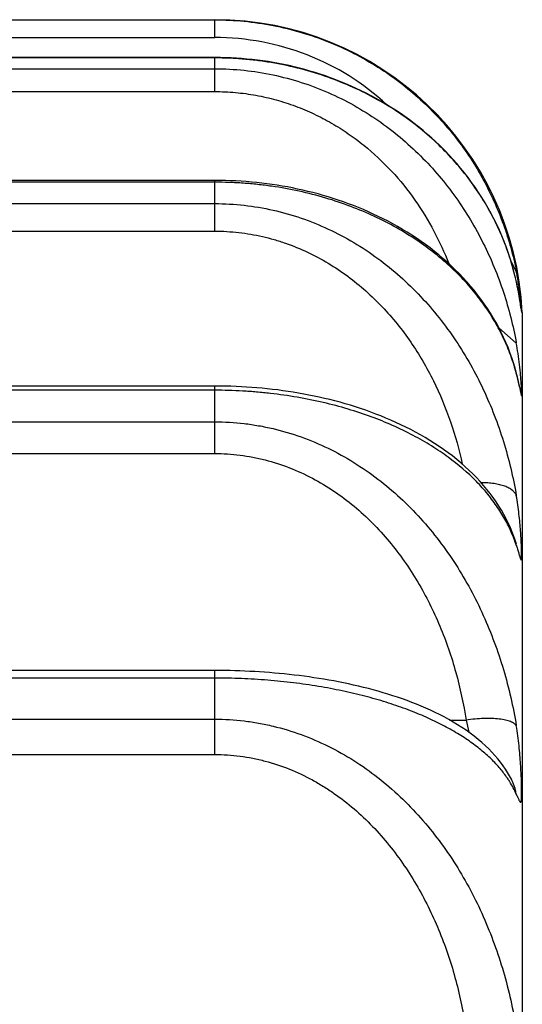
# Model space of a CAD drawing. Units: inches. Extents: x 0 to 11, y 0 to 8.5.
# Drawn here: x 5.9 to 5.9, y 3.6 to 3.7 of the extents above; entities that cross this region are included whole.
import ezdxf

# ---------------------------------------------------------------- set-up
doc = ezdxf.new("R2010")
doc.units = ezdxf.units.IN
doc.header["$LTSCALE"] = 0.605
doc.header["$MEASUREMENT"] = 0
doc.layers.get('0').update_dxf_attribs({"linetype": 'CONTINUOUS'})

msp = doc.modelspace()

# ---------------------------------------------------------------- linework, layer by layer
at = {"color": 7, "linetype": 'Continuous'}
for p, q in [((5.850582474099999, 3.6554681418), (5.860082474099999, 3.6554681418)), ((5.850582474099999, 3.6554640387), (5.860082474099999, 3.6554640387)), ((5.860082474099999, 3.6550341596), (5.860082474099999, 3.6554681418)), ((5.850582474099999, 3.6550341596), (5.860082474099999, 3.6550341596)), ((5.860082474099999, 3.6545479049), (5.8505824738, 3.6545479049)), ((5.860082474099999, 3.6545372044), (5.850582474099999, 3.6545372044)), ((5.860082474099999, 3.6537187793), (5.860082474099999, 3.654547555)), ((5.850582474099999, 3.6542742577), (5.860082474099999, 3.6542742577)), ((5.850582474099999, 3.6537187793), (5.860082474099999, 3.6537187793)), ((5.860082474099999, 3.65155727), (5.8505824735, 3.65155727)), ((5.860082474099999, 3.6515117948), (5.850582474099999, 3.6515117948)), ((5.860082474099999, 3.6503207533), (5.860082474099999, 3.6515569925)), ((5.850582474099999, 3.6509910193), (5.860082474099999, 3.6509910193)), ((5.850582474099999, 3.6503207533), (5.860082474099999, 3.6503207533)), ((5.867426965700001, 3.6493444237), (5.8672941316, 3.6495997861)), ((5.8674248347, 3.6491073967), (5.867421502000001, 3.6491212518)), ((5.8674318632, 3.6490766675), (5.867421860599999, 3.649121338)), ((5.8674412311, 3.6490336523), (5.8674318632, 3.6490766675)), ((5.8674500047, 3.6489922264), (5.8674412311, 3.6490336523)), ((5.8674582214, 3.6489523175), (5.8674500047, 3.6489922264)), ((5.8674659161, 3.6489138475), (5.8674582214, 3.6489523175)), ((5.8674731206, 3.6488767349), (5.8674659161, 3.6489138475)), ((5.8674798363, 3.6488410522), (5.8674731206, 3.6488767349)), ((5.8674860523, 3.6488070032), (5.8674798363, 3.6488410522)), ((5.867491804299999, 3.6487745613), (5.8674860523, 3.6488070032)), ((5.867497126, 3.6487436951), (5.867491804299999, 3.6487745613)), ((5.867503605900001, 3.6487049356), (5.867497126, 3.6487436951)), ((5.867509442799999, 3.6486688436), (5.867503605900001, 3.6487049356)), ((5.8675146967, 3.6486353408), (5.867509442799999, 3.6486688436)), ((5.867520525, 3.6485969856), (5.8675146967, 3.6486353408)), ((5.8675265478, 3.6485559658), (5.867520525, 3.6485969856)), ((5.867522397, 3.648582109), (5.8675552985, 3.6483394491)), ((5.8675323809, 3.6485148437), (5.8675265478, 3.6485559658)), ((5.867538750800001, 3.648468359), (5.8675323809, 3.6485148437)), ((5.867543907000001, 3.6484302068), (5.8675429998, 3.6484367966)), ((5.867573093200001, 3.6483431418), (5.867573093200001, 3.4450931418)), ((5.867426965700001, 3.6475941549), (5.867004860800001, 3.6479640443)), ((5.867462825800001, 3.6467305352), (5.867408495499999, 3.6469404438)), ((5.8675052136, 3.6465490961), (5.867462825800001, 3.6467305352)), ((5.860082474099999, 3.6464466959), (5.850582474099999, 3.6464466959)), ((5.860082474099999, 3.6449062204), (5.860082474099999, 3.6465501863)), ((5.8675042125, 3.6465302648), (5.867531794600001, 3.6463969774)), ((5.867556289199999, 3.6463969877), (5.867551432999999, 3.6465237187)), ((5.850582474099999, 3.645678228), (5.860082474099999, 3.645678228)), ((5.850582474099999, 3.6449062204), (5.860082474099999, 3.6449062204)), ((5.867434820900001, 3.6426967454), (5.867381685900001, 3.6428475622)), ((5.860082474099999, 3.6396247199), (5.850460119199999, 3.6396242039)), ((5.860082474099999, 3.6375805681), (5.860082474099999, 3.6396245867)), ((5.860082474099999, 3.6394404941), (5.850582474099999, 3.6394404941)), ((5.850582474099999, 3.6384392911), (5.860082474099999, 3.6384392911)), ((5.865810245800001, 3.638415651), (5.8662030673, 3.638415651)), ((5.8662030538, 3.6384157166), (5.8662725545, 3.6381211285)), ((5.850582474099999, 3.6375805681), (5.860082474099999, 3.6375805681)), ((5.8673171014, 3.6369574409), (5.8673078405, 3.6369754614)), ((5.867267001, 3.6369170968), (5.8672630267, 3.636923252)), ((5.867267272599999, 3.6369171737), (5.867263422200001, 3.6369233653))]:
    msp.add_line(p, q, dxfattribs=at)
for points in [[(5.867422202699999, 3.649121543), (5.8674081945, 3.6491819601), (5.867370648, 3.6493323532), (5.8673296277, 3.6494813684), (5.8672851788, 3.6496289839), (5.8672373587, 3.6497751395), (5.867186241900001, 3.6499197364), (5.8671318717, 3.6500627396), (5.8670742912, 3.65020409), (5.8670135819, 3.6503436525), (5.8669497863, 3.6504814001), (5.866882962999999, 3.6506172764), (5.866813236900001, 3.650751111), (5.866740672200001, 3.6508828736), (5.8666653356, 3.6510125348), (5.8665873766, 3.6511399379), (5.8665068837, 3.6512650481), (5.8664239258, 3.6513878662), (5.8663386395, 3.6515083002), (5.8662511521, 3.6516262874), (5.8661615099, 3.6517418803), (5.8660697265, 3.6518551515), (5.8659758758, 3.651966073), (5.865880041, 3.6520746086), (5.8657822378, 3.6521807994), (5.8656825255, 3.6522846354), (5.8655809922, 3.6523860805), (5.8654776876, 3.6524851405), (5.8653726484, 3.652581833), (5.865265979299999, 3.652676115), (5.8651578355, 3.6527679093), (5.8650483247, 3.6528571907), (5.864937492, 3.6529439884), (5.8648254016, 3.6530283165), (5.864712157, 3.6531101619), (5.8645978075, 3.6531895529), (5.8644823441, 3.653266551), (5.864365859299999, 3.6533411439), (5.864248446, 3.6534133218), (5.8641300834, 3.6534831426), (5.8640108469, 3.6535506024), (5.8638908197, 3.653615695), (5.863769979400001, 3.6536784699), (5.863648379400001, 3.653738933), (5.8635261013, 3.6537970771), (5.863403154099999, 3.6538529304), (5.8632795928, 3.6539064981), (5.863155479900001, 3.6539577836), (5.8630308257, 3.6540068118), (5.8629057101, 3.6540535823), (5.8627802012, 3.6540981126), (5.862654279199999, 3.6541404502), (5.8625280392, 3.6541805991), (5.8624015559, 3.6542185701), (5.8622747651, 3.6542544112), (5.8621477339, 3.6542881273), (5.862020536, 3.6543197213), (5.8618931058, 3.6543492279), (5.8617655061, 3.6543766467), (5.861637792000001, 3.6544019789), (5.8615098769, 3.6544252505), (5.861381819400001, 3.6544464553), (5.861253659400001, 3.6544655906), (5.8611252774, 3.6544826771), (5.8609967616, 3.6544977252), (5.860868178200001, 3.6545107559), (5.8607393878, 3.6545218044), (5.8606104703, 3.6545308775), (5.860481495299999, 3.6545379822), (5.8603523027, 3.6545431319), (5.860222886900001, 3.654546322), (5.860082473899999, 3.654547555)], [(5.867408967, 3.6469401096), (5.867396320599999, 3.646985548), (5.8673586142, 3.6471121392), (5.867317456399999, 3.6472380275), (5.867272838, 3.6473632184), (5.867224784199999, 3.6474876205), (5.8671733683, 3.6476110469), (5.8671186048, 3.6477334617), (5.867060503899999, 3.6478548105), (5.8669991588, 3.6479748842), (5.866934583, 3.6480936582), (5.8668668097, 3.6482110742), (5.8667959955, 3.6483268851), (5.8667221823, 3.6484410643), (5.8666454163, 3.6485535815), (5.866565896799999, 3.6486642027), (5.8664836913, 3.6487729068), (5.8663988587, 3.6488796871), (5.8663116194, 3.6489843488), (5.8662220938, 3.6490868442), (5.8661303199, 3.6491872237), (5.8660364151, 3.6492854469), (5.8659404862, 3.6493814748), (5.8658425901, 3.6494753146), (5.8657427716, 3.6495669839), (5.865641104400001, 3.649656473), (5.8655376691, 3.6497437691), (5.865432515299999, 3.6498288872), (5.8653257098, 3.6499118281), (5.865217330499999, 3.6499925861), (5.8651074377, 3.6500711706), (5.864996072899999, 3.6501476042), (5.8648833298, 3.6502218744), (5.8647693487, 3.6502939442), (5.864654205, 3.6503638241), (5.8645379645, 3.6504315313), (5.8644207811, 3.6504970328), (5.864302783899999, 3.6505603147), (5.8641840461, 3.6506213949), (5.864064647899999, 3.6506802872), (5.8639447136, 3.6507369852), (5.8638243013, 3.6507915159), (5.863703383400001, 3.6508439412), (5.863582038500001, 3.6508942729), (5.8634603414, 3.6509425256), (5.863338246100001, 3.6509887593), (5.8632158181, 3.6510329877), (5.86309312, 3.6510752267), (5.8629700872, 3.6511155332), (5.8628467916, 3.6511539174), (5.8627233071, 3.6511903994), (5.8625995559, 3.6512250426), (5.8624756247, 3.6512578575), (5.8623515907, 3.6512888573), (5.8622273458, 3.651318097), (5.8621029569, 3.6513455835), (5.8619784908, 3.6513713239), (5.8618538274, 3.65139536), (5.8617290131, 3.6514176948), (5.861604111, 3.6514383284), (5.861479016900001, 3.6514572854), (5.8613537786, 3.6514745621), (5.8612284395, 3.6514901555), (5.8611028844, 3.6515040816), (5.8609771959, 3.6515163484), (5.8608514352, 3.6515269725), (5.8607254673, 3.6515359818), (5.860599363, 3.651543382), (5.8604731924, 3.6515491779), (5.860346814500001, 3.6515533796), (5.860220227799999, 3.6515559835), (5.860082473899999, 3.6515569925)], [(5.8675429998, 3.6484367966), (5.867541443099999, 3.6484483325), (5.867541055399999, 3.6484512194), (5.867540643200001, 3.6484542888), (5.8675402061, 3.6484575436), (5.867538750800001, 3.648468359)], [(5.8673821976, 3.6428471483), (5.8673692949, 3.6428831881), (5.867327975599999, 3.6429913709), (5.8672828855, 3.6430991396), (5.867233960599999, 3.6432065275), (5.8671812097, 3.6433134018), (5.8671247429, 3.6434194703), (5.867064555900001, 3.6435246915), (5.867000632000001, 3.6436290203), (5.8669331128, 3.6437321753), (5.8668619913, 3.6438341403), (5.8667872848, 3.6439348637), (5.8667092245, 3.6440340353), (5.8666278486, 3.6441316329), (5.8665431815, 3.6442276513), (5.866455488300001, 3.6443218326), (5.8663648322, 3.6444141696), (5.8662712535, 3.6445046791), (5.86617503, 3.6445931617), (5.8660762678, 3.6446796041), (5.8659749973, 3.6447640598), (5.8658714225, 3.6448464326), (5.865765615, 3.644926729), (5.865657662, 3.6450049429), (5.8655478275, 3.6450809509), (5.8654362165, 3.6451547563), (5.865322909, 3.6452263804), (5.865208164099999, 3.6452957385), (5.8650920998, 3.6453628442), (5.8649747989, 3.6454277327), (5.8648564907, 3.6454903622), (5.864737361, 3.6455507255), (5.864617434299999, 3.6456088988), (5.8644967035, 3.6456649665), (5.8643752968, 3.645718946), (5.8642533161, 3.645770866), (5.8641307017, 3.6458208185), (5.8640075612, 3.6458688198), (5.863884006599999, 3.6459148852), (5.8637599677, 3.6459590947), (5.863635528200001, 3.6460014668), (5.8635107865, 3.6460420158), (5.8633856787, 3.6460808062), (5.8632602759, 3.6461178558), (5.8631346585, 3.6461531802), (5.863008763, 3.6461868335), (5.8628826599, 3.6462188299), (5.862756410299999, 3.6462491888), (5.8626299527, 3.6462779644), (5.8625033891, 3.646305171), (5.862376810700001, 3.6463308248), (5.862250134400001, 3.6463549738), (5.862123435, 3.6463776306), (5.861996795800001, 3.646398806), (5.861870136699999, 3.6464185354), (5.8617435368, 3.6464368256), (5.861617047999999, 3.646453687), (5.8614905383, 3.6464691513), (5.861364074, 3.6464832207), (5.8612376964, 3.6464959003), (5.8611112257, 3.6465072139), (5.8609847422, 3.6465171678), (5.860858313, 3.6465257801), (5.8607317395, 3.646533082), (5.860605103099999, 3.6465390804), (5.8604784727, 3.6465437825), (5.860351624700001, 3.6465472009), (5.8602245322, 3.6465493334), (5.860097366000001, 3.6465501728), (5.8505824734, 3.6465503907)], [(5.8673078405, 3.6369754614), (5.8672633052, 3.6370576984), (5.867214729800001, 3.6371402855), (5.867161836, 3.6372233522), (5.8671045825, 3.6373066323), (5.8670432413, 3.6373894983), (5.8669777467, 3.6374718785), (5.8669079557, 3.6375537811), (5.866834134099999, 3.6376347548), (5.8667561964, 3.6377147956), (5.866674059299999, 3.6377938901), (5.8665880925, 3.6378716231), (5.866498179400001, 3.6379480713), (5.866404320700001, 3.6380232008), (5.8663071961, 3.6380964859), (5.8662067203, 3.638168046), (5.866102986, 3.6382378634), (5.8659971578, 3.6383052639), (5.865889506799999, 3.6383702433), (5.8657800104, 3.6384329725), (5.865669630399999, 3.6384930699), (5.8655589997, 3.6385503918), (5.8654479266, 3.6386052292), (5.8653362212, 3.6386578313), (5.865224154400001, 3.6387082101), (5.8651118038, 3.6387564655), (5.8649986246, 3.6388029386), (5.864884644299999, 3.6388477003), (5.864770061900001, 3.638890752), (5.8646545189, 3.6389322967), (5.8645379572, 3.6389724074), (5.864420592, 3.6390110608), (5.8643024511, 3.6390482991), (5.864183624400001, 3.6390841431), (5.8640642375, 3.6391186025), (5.8639443915, 3.6391516944), (5.8638241932, 3.6391834343), (5.8637037511, 3.6392138375), (5.8635831743, 3.6392429197), (5.863462616100001, 3.6392706873), (5.863342123300001, 3.6392971722), (5.8632216402, 3.6393224255), (5.8631013179, 3.6393464524), (5.8629811755, 3.6393692859), (5.862860938200001, 3.6393910083), (5.8627406539, 3.6394116358), (5.8626204188, 3.63943118), (5.8625000204, 3.6394497036), (5.8623794907, 3.639467224), (5.8622589696, 3.6394837426), (5.8621383895, 3.6394992882), (5.8620178162, 3.6395138695), (5.8618973285, 3.6395274933), (5.8617768704, 3.6395401805), (5.861656526799999, 3.639551935), (5.861536335299999, 3.6395627654), (5.8614161601, 3.6395726936), (5.8612960644, 3.6395817216), (5.8611760863, 3.6395898532), (5.8610560451, 3.6395971055), (5.8609360202, 3.6396034846), (5.860816073600001, 3.6396090019), (5.8606960044, 3.6396136777), (5.860575886, 3.6396175162), (5.860455783099999, 3.6396205218), (5.8603354761, 3.6396227026), (5.860214936, 3.6396240569), (5.860082474099999, 3.6396245867)]]:
    msp.add_lwpolyline(points, dxfattribs=at)
for centre, radius, start, end in [((5.860082474099999, 3.6479681418), 0.0075, 2.8659839826, 90), ((5.8600859911, 3.6488550314), 0.006179028499999999, 47.31647581120001, 90.03261077290001), ((5.8597057412, 3.6478146633), 0.0078715449, 10.291937924, 11.2412650204), ((5.8599659106, 3.6478620096), 0.0076071025, 9.822210180700003, 10.2911725523), ((5.8595283849, 3.647335557), 0.0080927952, 12.2190849656, 12.646804456), ((5.8602621821, 3.6474949956), 0.0073418766, 11.7661090693, 12.215041147), ((5.8605915842, 3.6475662721), 0.007004861899999999, 8.3383694907, 11.7447757389), ((5.8598978203, 3.6478507721), 0.0076761118, 7.327061343600001, 9.8181587201), ((5.8600197599, 3.6478651499), 0.0075533337, 5.408196116699999, 7.3369671997), ((5.8591669917, 3.6460978285), 0.008394683299999999, 6.682288277500001, 10.3047481695), ((5.858811696599999, 3.6460560245), 0.008752429300000001, 4.9092854698, 6.683444430099999), ((5.8627687561, 3.6456463), 0.0048130496, 15.5797672225, 16.6474242765), ((5.862837970299999, 3.6456655051), 0.0047412204, 14.6602003649, 15.5808549103), ((5.866576535499999, 3.6467129268), 0.0008625077, 9.632286133600001, 15.2947795737), ((5.8584961686, 3.6445252089), 0.0092302635, 14.3651383417, 14.6870372028), ((5.8611569302, 3.6452048884), 0.0064840639, 13.1503253453, 14.3802255019), ((5.8589887801, 3.6460705145), 0.0085747555, 4.007702307200001, 4.9140809022), ((5.8600165211, 3.644946617), 0.0076533302, 11.9420753795, 13.0907930433), ((5.8601136439, 3.646145663), 0.0074473911, 2.9097854629, 4.0358031954), ((5.8641118234, 3.6416039753), 0.0034816542, 20.1647511592, 22.4471961143), ((5.8642060377, 3.6416380525), 0.0033814676, 17.8441715787, 20.1730407786), ((5.866430953200001, 3.6425126074), 0.0010080117, 10.4030044536, 19.3633079563), ((5.8664267932, 3.6425117785), 0.001012253, 8.8908726816, 10.4066344711), ((5.865215497599999, 3.6356451886), 0.0024140694, 31.9696351173, 34.1646398386), ((5.8653394104, 3.6357187334), 0.0022700026, 23.2649804262, 31.8668236516), ((5.8663189732, 3.6364496375), 0.0011195754, 22.6400053515, 26.9649702227), ((5.8663128621, 3.6364474537), 0.0011260563, 8.3842878989, 22.622865975)]:
    msp.add_arc(centre, radius, start, end, dxfattribs=at)
for points, knots in [([(5.860082474099999, 3.6554640387), (5.8603210718, 3.6554640087), (5.860797425, 3.6554411579), (5.8615023642, 3.655338962), (5.8621882087, 3.6551716944), (5.8628467624, 3.6549434773), (5.8634714369, 3.6546594588), (5.8640571726, 3.6543253413), (5.8646003917, 3.6539469588), (5.8650987649, 3.6535300176), (5.8655510376, 3.6530798156), (5.8660875649, 3.6524469715), (5.866646245499999, 3.6515944535), (5.8670581545, 3.650676043), (5.8672973762, 3.6499225737), (5.8673881554, 3.6495408185), (5.867426270599999, 3.6493491486)], [0, 0, 0, 0, 0.0691197962, 0.1379035939, 0.2060497711, 0.2733163658, 0.3395167864, 0.4045561151, 0.4683958098, 0.5310418150999999, 0.5925556755, 0.6530283142000001, 0.7711543643000001, 0.8864529879, 0.9433875691, 1, 1, 1, 1]), ([(5.8674217216, 3.649121219), (5.8673830462, 3.6492920312), (5.8672909367, 3.6496319274), (5.867048950599999, 3.6503028484), (5.8666321591, 3.6511208657), (5.865953659500001, 3.6520338866), (5.8650895081, 3.6528595799), (5.864043878099999, 3.6535643691), (5.863046089299999, 3.6540140078), (5.8621811602, 3.6542793154), (5.861613287000001, 3.6544018608), (5.8611487611, 3.6544716078), (5.860795391900001, 3.65450946), (5.8604395547, 3.6545322047), (5.8602015533, 3.6545371796), (5.860082474099999, 3.6545372044)], [0, 0, 0, 0, 0.0533906725, 0.107205494, 0.2172410914, 0.33185715, 0.4523912704, 0.5798478402, 0.7144748665, 0.7842877972, 0.8553915009, 0.8913322954999999, 0.9274543403, 0.9636983528, 1, 1, 1, 1]), ([(5.860082474099999, 3.6542742577), (5.8603211252, 3.6542742189), (5.8607980599, 3.6542491832), (5.8615035585, 3.6541374109), (5.862189840399999, 3.6539544195), (5.8628487092, 3.6537049047), (5.863473516, 3.6533943905), (5.864059258999999, 3.6530292591), (5.8646023823, 3.6526158962), (5.8651005654, 3.6521605047), (5.8655525797, 3.6516689594), (5.8659579684, 3.6511466162), (5.8663167614, 3.6505982748), (5.8666294013, 3.6500282382), (5.8668965588, 3.649440357), (5.8671190272, 3.6488379628), (5.8672975949, 3.6482240461), (5.867388210700001, 3.6478083092), (5.867426270599999, 3.647599501)], [0, 0, 0, 0, 0.0664357341, 0.1326645927, 0.198503601, 0.2638072667, 0.3284642177, 0.3924232313, 0.4556667101, 0.5182025458, 0.5800737934, 0.6413401147, 0.7020606611, 0.7623045366, 0.8221509488, 0.8816584471, 0.9409142105, 1, 1, 1, 1]), ([(5.860082474099999, 3.6537187793), (5.8602511075, 3.6537187424), (5.860504075700001, 3.6537070492), (5.8608387646, 3.6536692799), (5.861169755, 3.6536164701), (5.8615761527, 3.653523258), (5.862048732100001, 3.6533705694), (5.862501427200001, 3.6531798546), (5.8629312676, 3.6529548728), (5.863336354099999, 3.6526995271), (5.8638379987, 3.6523257124), (5.8643997245, 3.6517995075), (5.8649693929, 3.6510934025), (5.8654334675, 3.6503350867), (5.8656776683, 3.6498010143), (5.8657832367, 3.6495303298)], [0, 0, 0, 0, 0.0672855839, 0.1008647521, 0.1343588527, 0.2009800406, 0.2669959701, 0.3322766059, 0.3967435789, 0.4603640681, 0.5231335734, 0.6461553807, 0.7662994759, 0.8840721506, 1, 1, 1, 1]), ([(5.867380070599999, 3.6470251496), (5.867337209, 3.6471685091), (5.8672375109, 3.6474536009), (5.8670474104, 3.6478703023), (5.8668156189, 3.6482779793), (5.8665407943, 3.6486751431), (5.866222451100001, 3.6490594282), (5.8657299159, 3.6495605769), (5.864996142000001, 3.6501390286), (5.864148859, 3.6506123482), (5.863394248400001, 3.6509297725), (5.8627811799, 3.6511357225), (5.862136620599999, 3.6513008344), (5.8615807674, 3.6514009778), (5.8611261439, 3.6514580927), (5.860780188400001, 3.6514891769), (5.8604319109, 3.6515077899), (5.860199022200001, 3.6515117821), (5.860082474099999, 3.6515117948)], [0, 0, 0, 0, 0.0490438326, 0.0988289018, 0.1499298565, 0.2025516647, 0.2569338596, 0.313285458, 0.4326253429, 0.5617412329, 0.6300740846, 0.7007576826999999, 0.7735166182, 0.8479751523000001, 0.8857069484000001, 0.9236740895000001, 0.9617992654, 1, 1, 1, 1]), ([(5.860082474099999, 3.6509910193), (5.860321169600001, 3.6509909724), (5.8607985849, 3.6509642409), (5.8615045385, 3.6508450754), (5.8621911553, 3.650649941), (5.8628502509, 3.6503840163), (5.8634751209, 3.6500530955), (5.8640608225, 3.6496641227), (5.8646038575, 3.6492238526), (5.8652657941, 3.6485793652), (5.8659799287, 3.6476768966), (5.8666512787, 3.6464818989), (5.8670596364, 3.6454213619), (5.867297708, 3.6445501078), (5.867388247, 3.6441082614), (5.8674262707, 3.6438863125)], [0, 0, 0, 0, 0.0644969313, 0.1288861901, 0.1930753264, 0.2569903993, 0.3205747438, 0.3838055142, 0.4466761045, 0.5091916136, 0.6331586962, 0.7560788033, 0.8782359953, 0.9391543862, 1, 1, 1, 1]), ([(5.860082474099999, 3.6503207533), (5.860180453099999, 3.6503207301), (5.860376395599999, 3.6503149713), (5.8606691573, 3.6502900194), (5.860959686, 3.6502487241), (5.8612467948, 3.6501910256), (5.861529556900001, 3.6501177559), (5.8618988118, 3.6500003871), (5.862345266499999, 3.6498178932), (5.8628520957, 3.6495464908), (5.863325933600001, 3.6492298536), (5.8637643989, 3.648873736), (5.8642978758, 3.6483561282), (5.8648754136, 3.6476372698), (5.8654269811, 3.646691412), (5.8658432853, 3.6456910087), (5.866035907000001, 3.6449980284), (5.8661118047, 3.6446487593)], [0, 0, 0, 0, 0.0328474804, 0.0656762283, 0.0984565127, 0.1311720781, 0.1638026741, 0.1963326633, 0.2610155944, 0.3251682087, 0.3887591159000001, 0.4517859946, 0.5142714514, 0.6376930545, 0.7595266394, 0.8801747522, 1, 1, 1, 1]), ([(5.867329679, 3.6429333817), (5.867282594, 3.6430473799), (5.8672021789, 3.6432160217), (5.8670772872, 3.6434335825), (5.866936734199999, 3.6436531415), (5.8667346181, 3.6439236344), (5.8663501604, 3.6443505993), (5.8658877451, 3.6447441465), (5.865359381, 3.6450998977), (5.8647451889, 3.6454513426), (5.8640620027, 3.6457507362), (5.863322430399999, 3.6459961124), (5.8627205325, 3.6461558589), (5.862089128099999, 3.6462836739), (5.861545988600001, 3.6463609816), (5.8611019009, 3.6464051828), (5.8607638961, 3.646429328), (5.8604237227, 3.6464436985), (5.860196305700001, 3.646446695), (5.860082474099999, 3.6464466959)], [0, 0, 0, 0, 0.0436178918, 0.0659164475, 0.08869037130000001, 0.1357772946, 0.1851327436, 0.2916511234, 0.3493688946, 0.4102609335, 0.5416967517, 0.6122307456, 0.6857145442, 0.7617733952, 0.8399245897, 0.8796099034, 0.9195812111, 0.9597444643, 1, 1, 1, 1]), ([(5.867531794600001, 3.6463969774), (5.8675330446, 3.6463909323), (5.8675354041, 3.6463795949), (5.867538791399999, 3.6463637486), (5.8675418163, 3.6463502177), (5.8675444942, 3.6463390533), (5.8675468354, 3.6463302609), (5.8675488506, 3.6463239184), (5.867550425599999, 3.6463200849), (5.8675516312, 3.6463183551), (5.8675524749, 3.6463177431), (5.8675533753, 3.6463180932), (5.8675539239, 3.6463190936), (5.8675544522, 3.6463205792), (5.8675549097, 3.6463226983), (5.867555325, 3.6463254267), (5.8675558461, 3.6463303237), (5.8675563065, 3.6463380342), (5.8675566241, 3.6463491915), (5.8675567286, 3.6463628836), (5.8675566221, 3.6463790982), (5.8675564212, 3.6463907472), (5.867556289199999, 3.6463969877)], [0, 0, 0, 0, 0.1140984904, 0.2140418272, 0.2995198271, 0.3703311497, 0.4263293849, 0.4674331936, 0.4938115737, 0.5017820188000001, 0.5069250185999999, 0.511269156, 0.5176732994, 0.5273249642, 0.5405765966, 0.5575671192, 0.5783681713000001, 0.6315542127, 0.7002985379000001, 0.7846583503, 0.8846270548, 1, 1, 1, 1]), ([(5.860082474099999, 3.645678228), (5.8603212015, 3.6456781775), (5.8606797327, 3.645657185), (5.8611523164, 3.6455882165), (5.8616197549, 3.6454920868), (5.862192099500001, 3.6453226482), (5.8628513139, 3.6450455422), (5.8634762111, 3.6447007288), (5.8640618641, 3.6442955371), (5.8646048107, 3.6438370107), (5.8652676727, 3.6431647459), (5.8659820822, 3.6422237486), (5.866652472999999, 3.6409803759), (5.8670599634, 3.6398780657), (5.867297772200001, 3.6389721691), (5.867388270499999, 3.6385126814), (5.8674262708, 3.6382818551)], [0, 0, 0, 0, 0.0632148981, 0.0948223619, 0.1264157587, 0.1895189547, 0.2525238022, 0.3154094298, 0.3781692504999999, 0.4408016626, 0.503308247, 0.6278834636999999, 0.7521108531999999, 0.8760910453, 0.9380545809999999, 1, 1, 1, 1]), ([(5.860082474099999, 3.6449062204), (5.860186045700001, 3.6449061963), (5.860393214099999, 3.6448994168), (5.8607025824, 3.644870042), (5.8610093109, 3.6448213046), (5.8614124808, 3.6447308261), (5.8619038786, 3.644572434), (5.862465316000001, 3.6443153514), (5.8629924388, 3.6439987252), (5.8634817464, 3.6436308946), (5.8639308386, 3.643218825), (5.8644736839, 3.6426211838), (5.865051652000001, 3.6417957666), (5.8654990327, 3.640897508), (5.8657825311, 3.640151685), (5.8660176575, 3.6393920255), (5.866142104500001, 3.6388077381), (5.8662030673, 3.638415651)], [0, 0, 0, 0, 0.0320209932, 0.06403341230000001, 0.0960193963, 0.1279730386, 0.1917127587, 0.255224403, 0.3184747079, 0.3814531342, 0.4441638199, 0.5066232948, 0.6307862771, 0.7542679123999999, 0.8158471001000001, 0.877322768, 1, 1, 1, 1]), ([(5.867426965700001, 3.6438804493), (5.8674185368, 3.643904691), (5.8673916334, 3.6439531098), (5.8673291581, 3.6440151723), (5.8672452151, 3.6440690963), (5.8671413906, 3.6441143336), (5.8670195027, 3.644150306), (5.8668817712, 3.6441763788), (5.8667308038, 3.6441920587), (5.8666259598, 3.6441952865), (5.8665719374, 3.6441952199)], [0, 0, 0, 0, 0.0804849897, 0.170467754, 0.2736361705, 0.3916039285, 0.5244863435, 0.6713631003, 0.8305886792, 1, 1, 1, 1]), ([(5.8674378415, 3.6426338077), (5.867449366900001, 3.6425978633), (5.867465681000001, 3.6425460408), (5.867485515499999, 3.6424800647), (5.8674981283, 3.6424383405), (5.867509156100001, 3.6424026448), (5.867517470599999, 3.6423767765), (5.8675234955, 3.6423592262), (5.8675274242, 3.6423484432), (5.8675310328, 3.6423393192), (5.8675343292, 3.642331878), (5.8675373249, 3.6423261505), (5.8675397549, 3.642322501), (5.867541642000001, 3.6423205515), (5.8675428777, 3.642319661), (5.867544092799999, 3.6423192112), (5.867545765, 3.6423192985), (5.8675477468, 3.6423210858), (5.8675493802, 3.6423246326), (5.867550911, 3.6423298799), (5.8675522248, 3.6423369206), (5.8675533799, 3.6423457865), (5.867554355299999, 3.6423564894), (5.867555160399999, 3.6423690365), (5.8675560592, 3.6423894592), (5.867556677100001, 3.6424196078), (5.867556754600001, 3.6424612623), (5.867556191699999, 3.6425100829), (5.8675549773, 3.642565834700001), (5.8675530725, 3.642628238), (5.8675493873, 3.6427239471), (5.867542597999999, 3.6428579103), (5.8675307988, 3.6430340173), (5.8675142037, 3.643228347), (5.8674919181, 3.6434377335), (5.8674630288, 3.6436589042), (5.8674393927, 3.643809614), (5.8674262707, 3.6438863125)], [0, 0, 0, 0, 0.0592626359, 0.085293139, 0.1081617234, 0.1276968329, 0.1439487617, 0.1508182395, 0.1568281054, 0.1619648621, 0.1662211301, 0.1695971816, 0.172110889, 0.173065293, 0.1738429264, 0.1744847523, 0.1750625199, 0.1763809341, 0.1783619301, 0.1811909248, 0.1849289115, 0.1896015634, 0.1952222604, 0.2017995209, 0.2093392901, 0.2273153347, 0.249137174, 0.2747349143, 0.3039667788, 0.3366869403, 0.3727525122, 0.4543398412, 0.5472691799, 0.6498467344, 0.7605282405, 0.8778339248999999, 1, 1, 1, 1]), ([(5.8674248345, 3.6426742331), (5.867425947999999, 3.6426707804), (5.8674302916, 3.6426573078), (5.867434627000001, 3.6426438326), (5.8674378415, 3.6426338077)], [0, 0, 0, 0, 0.2562801231, 1, 1, 1, 1]), ([(5.8672129645, 3.6370008644), (5.8671578108, 3.6370821742), (5.8670336847, 3.6372438049), (5.8668171959, 3.6374745445), (5.8665634675, 3.637699463), (5.866272395, 3.6379175314), (5.865943364600001, 3.6381273981), (5.8655761733, 3.6383278903), (5.8651707648, 3.6385176656), (5.8647274579, 3.6386950579), (5.864247043, 3.6388580872), (5.8637310159, 3.6390049478), (5.863181635, 3.6391338667), (5.8626021257, 3.6392429593), (5.861996684099999, 3.6393298822), (5.8614777483, 3.6393823025), (5.861054026000001, 3.6394123819), (5.860731735800001, 3.6394288891), (5.860407567799999, 3.639438573), (5.8601909223, 3.6394405043), (5.860082474099999, 3.6394404941)], [0, 0, 0, 0, 0.0378915583, 0.0784197166, 0.1218542617, 0.168486276, 0.218542671, 0.2722346659, 0.3297200189, 0.391074121, 0.4562875115, 0.5252880313, 0.597908341, 0.6738433086, 0.7526346790999999, 0.8337271205, 0.8749344095999999, 0.9164511455, 0.9581757213, 1, 1, 1, 1]), ([(5.860082474099999, 3.6384392911), (5.8603212186, 3.6384392309), (5.86067983, 3.6384177633), (5.861152391599999, 3.6383474444), (5.8616199777, 3.638249292), (5.862192577, 3.6380762729), (5.862851864500001, 3.6377934567), (5.8634767565, 3.6374415387), (5.8640623864, 3.6370280748), (5.8646052694, 3.6365602822), (5.8651030579, 3.6360451338), (5.865554660700001, 3.635489294), (5.8660943702, 3.6347026042), (5.866541579600001, 3.6338563284), (5.866897221599999, 3.6329716418), (5.8671194552, 3.6322915378), (5.8672977973, 3.6315987836), (5.8673882841, 3.6311304781), (5.8674262707, 3.6308952161)], [0, 0, 0, 0, 0.0625709774, 0.0938674631, 0.1251631141, 0.1877223769, 0.2502718526, 0.3128093449, 0.3753347501, 0.4378478526, 0.5003483803000001, 0.5628379083, 0.6253182141, 0.7501716814, 0.8126321815, 0.8750871491, 0.9375431356999999, 1, 1, 1, 1]), ([(5.867426965700001, 3.6382755898), (5.8674154242, 3.6382979939), (5.8673854783, 3.6383281748), (5.8673357635, 3.6383588447), (5.8672869577, 3.6383811012), (5.8672297364, 3.6384006587), (5.8671382978, 3.6384241775), (5.867005642000001, 3.6384448157), (5.8668280852, 3.6384566485), (5.8666307955, 3.638455989), (5.8664199814, 3.6384428084), (5.8662760775, 3.6384260579), (5.8662030673, 3.6384156674)], [0, 0, 0, 0, 0.0594748143, 0.09611666519999999, 0.1380971625, 0.1856266382, 0.2387011166, 0.3607127151, 0.5017669293, 0.6582911236, 0.8259662554, 1, 1, 1, 1]), ([(5.8674248345, 3.6366153483), (5.8674312287, 3.6366004825), (5.8674434648, 3.6365725986), (5.8674611897, 3.6365332338), (5.8674766867, 3.6364987496), (5.867490363, 3.6364696869), (5.8675010515, 3.6364494528), (5.8675089172, 3.6364366842), (5.867513993099999, 3.636429432), (5.8675186933, 3.6364237935), (5.8675230634, 3.6364197805), (5.8675271959, 3.6364173696), (5.867531322300001, 3.6364168048), (5.8675351061, 3.6364184922), (5.8675382337, 3.6364220505), (5.8675409866, 3.6364272863), (5.8675434623, 3.6364343073), (5.8675456947, 3.6364431552), (5.8675476943, 3.6364538622), (5.867549471699999, 3.6364664389), (5.8675516849, 3.6364869279), (5.8675537934, 3.6365172319), (5.8675554878, 3.6365591779), (5.8675564839, 3.6366085012), (5.8675568056, 3.6366651001), (5.867556455599999, 3.6367287799), (5.8675554263, 3.6367992565), (5.867553691, 3.636876187), (5.8675502513, 3.6369906736), (5.8675437517, 3.6371471655), (5.867532142999999, 3.6373489531), (5.867515615, 3.6375669079), (5.867493228, 3.6377975612), (5.8674639573, 3.6380374705), (5.8674397614, 3.6381997899), (5.8674262708, 3.6382818551)], [0, 0, 0, 0, 0.0230576793, 0.0433857833, 0.0615126481, 0.0769248308, 0.08914872050000001, 0.0940901259, 0.09828431800000001, 0.1017524041, 0.104529716, 0.1067040863, 0.1084799424, 0.1102309205, 0.1123583683, 0.1151141342, 0.118621817, 0.1229412335, 0.1281054945, 0.1341340376, 0.1410350769, 0.1574650638, 0.1774041259, 0.2008463942, 0.2277535393, 0.2580482678, 0.2915800471, 0.3281812425, 0.3676891516, 0.4547780474, 0.5513406386, 0.6556669024, 0.7662019059999999, 0.8815004343, 1, 1, 1, 1]), ([(5.860082474099999, 3.6375805681), (5.860186049199999, 3.6375805414), (5.8603932552, 3.637573526), (5.8607026624, 3.6375431834), (5.861009430599999, 3.637492848), (5.8614128451, 3.6373993422), (5.8619046201, 3.6372355416), (5.862372775800001, 3.6370140331), (5.862729909600001, 3.6368061341), (5.863074812200001, 3.6365793774), (5.8634824958, 3.6362627454), (5.8639314692, 3.63583714), (5.8644748423, 3.6352191342), (5.8649377086, 3.6345358378), (5.8653208536, 3.6338096648), (5.865653176, 3.633059751), (5.8659764963, 3.6320855007), (5.8661421435, 3.6312816897), (5.8662030673, 3.6308769941)], [0, 0, 0, 0, 0.0314706918, 0.062941303, 0.0944023246, 0.1258557728, 0.1886935777, 0.2514699462, 0.2828440988, 0.3141995582, 0.3768327619, 0.4393940414, 0.5018878627000001, 0.6266022877, 0.6889329013, 0.7512232966, 0.875650038, 1, 1, 1, 1])]:
    msp.add_open_spline(points, degree=3, knots=knots, dxfattribs=at)

doc.saveas('drawing.dxf')
